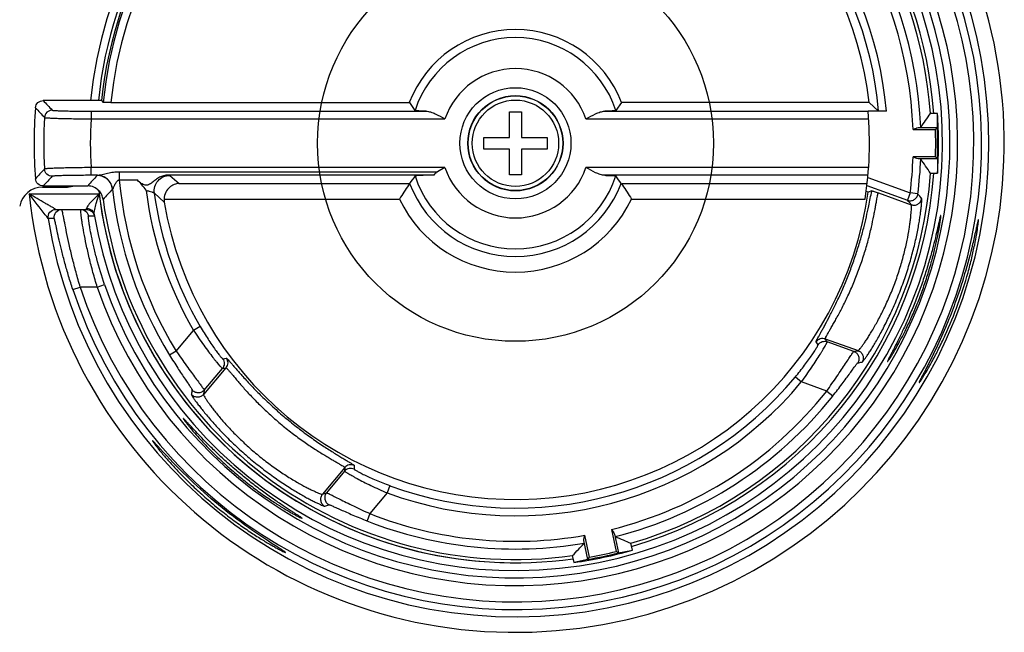
# Paper-space layout '10004644484_1_1' of a CAD drawing. Units: inches. Extents: x 0 to 34, y 0 to 22.
# Drawn here: x 5.1 to 6.8, y 17.2 to 18.3 of the extents above; entities that cross this region are included whole.
import ezdxf

# ---------------------------------------------------------------- set-up
doc = ezdxf.new("R2010")
doc.units = ezdxf.units.IN
doc.header["$LTSCALE"] = 1.87
doc.header["$MEASUREMENT"] = 0
doc.layers.get('0').update_dxf_attribs({"linetype": 'CONTINUOUS'})
doc.layers.add('2818207109_AXES', color=7, linetype='CONTINUOUS')
doc.layers.add('GEOM_DATUMS', color=7, linetype='CONTINUOUS')

psp = doc.layouts.new('10004644484_1_1')

# ---------------------------------------------------------------- linework, layer by layer
at = {"color": 7, "linetype": 'CONTINUOUS'}
for p, q in [((5.2244, 18.1332), (5.1258, 18.1332)), ((5.2244, 18.1332), (5.2273, 18.1301)), ((5.2404, 18.1298), (5.7448, 18.1298)), ((5.7448, 18.1298), (5.7543, 18.1162)), ((6.1035, 18.1298), (6.094, 18.1162)), ((6.5221, 18.1298), (6.1035, 18.1298)), ((6.5221, 18.1298), (6.538, 18.1154)), ((5.2067, 18.1152), (5.2067, 18.1021)), ((5.2067, 18.1152), (5.7732, 18.1152)), ((5.9141, 18.071), (5.9141, 18.1144)), ((5.9141, 18.1144), (5.9341, 18.1144)), ((5.9341, 18.1144), (5.9341, 18.071)), ((6.0751, 18.1152), (6.5201, 18.1152)), ((6.5512, 18.1151), (6.5201, 18.1151)), ((6.6376, 18.1115), (6.6257, 18.1115)), ((6.6374, 18.0874), (6.6376, 18.1115)), ((5.2067, 18.1021), (5.8049, 18.1021)), ((6.0433, 18.1021), (6.5212, 18.1021)), ((6.5962, 18.0841), (6.6342, 18.0841)), ((6.6047, 18.0874), (6.6374, 18.0874)), ((6.6374, 18.0874), (6.6342, 18.0841)), ((5.8708, 18.051), (5.8708, 18.071)), ((5.8708, 18.071), (5.9141, 18.071)), ((5.9341, 18.071), (5.9775, 18.071)), ((5.9775, 18.071), (5.9775, 18.051)), ((5.9141, 18.051), (5.8708, 18.051)), ((5.9141, 18.0077), (5.9141, 18.051)), ((5.9341, 18.051), (5.9341, 18.0077)), ((5.9775, 18.051), (5.9341, 18.051)), ((6.6342, 18.038), (6.5962, 18.038)), ((6.6374, 18.0347), (6.6047, 18.0347)), ((6.6374, 18.0347), (6.6342, 18.038)), ((6.6374, 18.0347), (6.6376, 18.0106)), ((5.2067, 18.0069), (5.2067, 18.02)), ((5.8049, 18.02), (5.2067, 18.02)), ((5.2546, 17.999), (5.2546, 18.013)), ((5.2546, 18.013), (5.7922, 18.013)), ((5.8049, 18.02), (5.7922, 18.013)), ((6.5212, 18.02), (6.0433, 18.02)), ((6.6257, 18.0106), (6.6376, 18.0106)), ((5.2175, 18.0069), (5.2067, 18.0069)), ((5.2169, 18.0067), (5.2175, 18.0069)), ((5.2546, 17.999), (5.2843, 17.999)), ((5.7864, 18.0071), (5.3366, 18.0071)), ((5.3397, 18.0067), (5.3366, 18.0071)), ((5.3397, 18.0067), (5.3556, 17.993)), ((5.3556, 17.993), (5.7452, 17.993)), ((5.9341, 18.0077), (5.9141, 18.0077)), ((6.5201, 18.0069), (6.0751, 18.0069)), ((6.1031, 17.993), (6.5187, 17.993)), ((6.5198, 18.003), (6.5913, 17.977)), ((5.1248, 17.9868), (5.1637, 17.9868)), ((5.1258, 17.9889), (5.2012, 17.9889)), ((5.243, 17.9834), (5.2432, 17.9835)), ((5.3137, 17.9769), (5.3305, 17.9617)), ((6.5203, 17.9786), (6.517, 17.9798)), ((6.5183, 17.9896), (6.5868, 17.9646)), ((6.5264, 17.9805), (6.5203, 17.9786)), ((6.5377, 17.9774), (6.5932, 17.9572)), ((6.5913, 17.977), (6.5868, 17.9646)), ((6.6043, 17.9753), (6.5913, 17.977)), ((5.3302, 17.9667), (5.728, 17.9667)), ((6.1203, 17.9667), (6.5151, 17.9667)), ((5.3506, 17.7099), (5.3799, 17.7449)), ((5.3913, 17.7515), (5.3799, 17.7449)), ((6.4358, 17.7206), (6.4325, 17.7257)), ((6.4479, 17.7308), (6.5034, 17.7106)), ((6.4512, 17.7256), (6.4479, 17.7308)), ((6.496, 17.7093), (6.4512, 17.7256)), ((5.3506, 17.7099), (5.3394, 17.7031)), ((5.4292, 17.6967), (5.4351, 17.6981)), ((5.4346, 17.6818), (5.3967, 17.6366)), ((5.398, 17.644), (5.4287, 17.6805)), ((5.4287, 17.6805), (5.4346, 17.6818)), ((6.3973, 17.6662), (6.4074, 17.6578)), ((6.4502, 17.6422), (6.4074, 17.6578)), ((6.4502, 17.6422), (6.4605, 17.634)), ((5.6357, 17.5131), (5.5977, 17.4679)), ((5.6357, 17.5131), (5.6354, 17.507)), ((5.6516, 17.5164), (5.6513, 17.5104)), ((5.6354, 17.507), (5.6048, 17.4705)), ((5.7118, 17.4825), (5.7073, 17.4702)), ((5.7073, 17.4702), (5.678, 17.4353)), ((5.678, 17.4353), (5.6732, 17.4231)), ((6.0492, 17.3618), (6.0414, 17.3989)), ((6.0864, 17.4085), (6.0943, 17.3713)), ((6.0914, 17.4008), (6.0982, 17.3689)), ((6.0467, 17.3579), (6.0399, 17.3899)), ((6.1219, 17.3737), (6.1194, 17.3853)), ((6.0231, 17.3527), (6.0206, 17.3643)), ((6.0467, 17.3579), (6.0492, 17.3618)), ((6.0982, 17.3689), (6.0943, 17.3713)), ((6.0982, 17.3689), (6.1219, 17.3737)), ((6.0467, 17.3579), (6.0231, 17.3527))]:
    psp.add_line(p, q, dxfattribs=at)
for radius in [0.3346, 0.0939, 0.0805, 0.08]:
    psp.add_circle((5.9241, 18.061), radius, dxfattribs=at)
for centre, radius, start, end in [((5.9241, 18.061), 1.0838, 85, 185), ((5.9241, 18.061), 0.7219, 87.3335, 174.2593), ((5.9241, 18.061), 0.7087, 77, 174.1542), ((5.9241, 18.061), 0.7034, 71.1152, 174.1104), ((5.9241, 18.061), 0.7003, 86.3153, 174.3393), ((5.9241, 18.061), 0.6872, 86.3153, 174.2589), ((5.9241, 18.061), 0.6856, 2.2314, 64.7686), ((5.9241, 18.061), 0.7034, 4.1152, 62.8848), ((5.9241, 18.061), 0.6294, 4.9227, 72.7403), ((5.9241, 18.061), 0.6725, 1.9624, 65.0376), ((5.9241, 18.061), 0.6019, 6.5584, 82.2367), ((5.9241, 18.061), 0.6163, 5.059, 72.7403), ((5.9241, 18.061), 0.1921, 20.9677, 159.0323), ((5.9241, 18.061), 0.1785, 18.0049, 161.9951), ((5.9241, 18.061), 0.1261, 19.01, 160.99), ((6.8233, 19.7097), 2.3166, 222.8831, 223.4365), ((5.9241, 18.061), 0.8136, 175.7691, 184.2309), ((6.8683, 19.7252), 2.3781, 222.4185, 222.9618), ((5.9241, 18.061), 0.5984, 350.9325, 5.178), ((5.9241, 18.061), 0.7152, 355.9529, 4.0471), ((5.9241, 18.061), 0.7973, 176.8758, 183.1242), ((5.9241, 18.061), 0.7186, 176.724, 183.276), ((5.9241, 18.061), 0.7104, 358.1424, 1.8576), ((5.9241, 18.061), 0.7137, 357.8832, 2.1168), ((5.9241, 18.061), 0.6725, 352.8165, 358.0376), ((5.9241, 18.061), 0.6856, 352.8165, 357.7686), ((6.8683, 16.3969), 2.3781, 137.0382, 137.5815), ((5.9241, 18.061), 0.1261, 199.01, 340.99), ((5.9241, 18.061), 0.7034, 286.1152, 355.8848), ((6.8233, 16.4124), 2.3166, 136.5635, 137.1169), ((6.8419, 16.5565), 2.178, 138.252, 138.8778), ((5.9241, 18.061), 0.6725, 185.2915, 211.475), ((6.2724, 17.6297), 0.6402, 144.0148, 145.4273), ((5.9241, 18.061), 0.1914, 200.83, 339.17), ((5.9241, 18.061), 0.1785, 198.0049, 341.9951), ((5.5759, 17.6297), 0.6402, 34.5727, 35.9852), ((5.1248, 17.9474), 0.0394, 90, 169.3475), ((5.1637, 18.0261), 0.0394, 270, 287.9805), ((5.9241, 18.061), 0.7087, 186.4971, 277.9154), ((6.7441, 16.5926), 2.0464, 137.1856, 137.8412), ((5.9241, 18.061), 0.6856, 186.5001, 211.475), ((5.9241, 18.061), 0.6294, 187.2641, 210.1557), ((5.9241, 18.061), 0.6163, 187.8496, 210.1557), ((5.9241, 18.061), 0.6019, 189.4974, 352.1285), ((4.2294, 15.9874), 3.0971, 39.7471, 39.9297), ((5.9241, 18.061), 0.7034, 187.7518, 277.8848), ((5.3565, 17.9661), 0.0263, 178.559, 189.4854), ((5.9241, 18.061), 0.2177, 205.6754, 334.3246), ((4.3315, 16.0398), 2.9651, 40.2895, 40.4786), ((6.0021, 20.6405), 2.9725, 279.5652, 279.7098), ((5.9573, 20.7466), 3.1049, 280.1152, 280.2549), ((5.9241, 18.061), 0.6163, 249.8443, 320.1557), ((8.4364, 17.1114), 3.1049, 170.1152, 170.2549), ((8.3214, 17.1056), 2.9725, 169.5652, 169.7098), ((5.9241, 18.061), 0.6294, 249.8443, 320.1557), ((5.9241, 18.061), 0.6725, 283.9624, 321.475), ((5.9241, 18.061), 0.6856, 284.2314, 321.475), ((4.5669, 20.2559), 2.9725, 290.2902, 290.4348), ((4.5527, 20.3702), 3.1049, 289.7451, 289.8848), ((5.9241, 18.061), 0.6725, 248.525, 280.0376), ((5.9241, 18.061), 0.6856, 248.525, 279.7686), ((5.9241, 18.061), 0.7152, 277.9529, 286.0471), ((5.9241, 18.061), 0.7137, 279.8832, 284.1168), ((5.9241, 18.061), 0.7104, 280.1424, 283.8576)]:
    psp.add_arc(centre, radius, start, end, dxfattribs=at)
for centre, major_axis, start_param, end_param in [((5.9241, 19.2013), (0, 1.5206), -2.392508, -2.369813), ((5.9241, 16.9208), (0, 1.5206), -0.77178, -0.749085), ((7.0395, 18.2981), (1.4874, 0.3161), -2.392508, -2.369813), ((4.8088, 17.824), (1.4874, 0.3161), -0.77178, -0.749085)]:
    psp.add_ellipse(centre, major_axis=major_axis, ratio=0.661589, start_param=start_param, end_param=end_param, dxfattribs=at)
for points, knots in [([(5.1127, 18.1211), (5.113, 18.1243), (5.116, 18.1307), (5.1226, 18.1332), (5.1258, 18.1332)], [0, 0, 0, 0, 0.5, 1, 1, 1, 1]), ([(5.2404, 18.1298), (5.2388, 18.1298), (5.2363, 18.1298), (5.2333, 18.1298), (5.2313, 18.1299), (5.2297, 18.1299), (5.2285, 18.13), (5.2277, 18.1301), (5.2273, 18.13), (5.2273, 18.1301)], [0, 0, 0, 0, 0.376344, 0.547097, 0.697606, 0.822289, 0.916331, 0.97623, 1, 1, 1, 1]), ([(5.1411, 18.1169), (5.1379, 18.1169), (5.1311, 18.1143), (5.1282, 18.1077), (5.128, 18.1045)], [0, 0, 0, 0, 0.5, 1, 1, 1, 1]), ([(5.1411, 18.1169), (5.1412, 18.1168), (5.1418, 18.1167), (5.1428, 18.1165), (5.1445, 18.1164), (5.1467, 18.1162), (5.1495, 18.1161), (5.1543, 18.1159), (5.1615, 18.1157), (5.1712, 18.1155), (5.1823, 18.1153), (5.1943, 18.1153), (5.2025, 18.1152), (5.2067, 18.1152)], [0, 0, 0, 0, 0.007495, 0.023978, 0.049507, 0.083872, 0.126766, 0.177797, 0.302289, 0.452723, 0.623462, 0.808202, 1, 1, 1, 1]), ([(5.7732, 18.1152), (5.7706, 18.1153), (5.7669, 18.1154), (5.7624, 18.1155), (5.7597, 18.1157), (5.7576, 18.1158), (5.7559, 18.1159), (5.755, 18.1161), (5.7544, 18.1161), (5.7543, 18.1162)], [0, 0, 0, 0, 0.409741, 0.57959, 0.722947, 0.837907, 0.922997, 0.977058, 1, 1, 1, 1]), ([(5.7732, 18.1152), (5.7757, 18.1152), (5.7811, 18.114), (5.7918, 18.1096), (5.7996, 18.1051), (5.8049, 18.1021)], [0, 0, 0, 0, 0.22155, 0.466782, 1, 1, 1, 1]), ([(6.0433, 18.1021), (6.0487, 18.1051), (6.0565, 18.1096), (6.0672, 18.114), (6.0726, 18.1152), (6.0751, 18.1152)], [0, 0, 0, 0, 0.533194, 0.778469, 1, 1, 1, 1]), ([(6.094, 18.1162), (6.0939, 18.1161), (6.0933, 18.1161), (6.0924, 18.1159), (6.0907, 18.1158), (6.0886, 18.1157), (6.0859, 18.1155), (6.0813, 18.1154), (6.0777, 18.1153), (6.0751, 18.1152)], [0, 0, 0, 0, 0.022942, 0.077003, 0.162093, 0.277053, 0.42041, 0.590259, 1, 1, 1, 1]), ([(5.128, 18.1045), (5.1281, 18.1044), (5.1288, 18.1043), (5.1301, 18.1041), (5.1321, 18.104), (5.1348, 18.1038), (5.1381, 18.1036), (5.1439, 18.1034), (5.1524, 18.1031), (5.1641, 18.1028), (5.1774, 18.1025), (5.1918, 18.1023), (5.2017, 18.1022), (5.2067, 18.1021)], [0, 0, 0, 0, 0.007407, 0.023876, 0.049403, 0.083769, 0.126666, 0.177701, 0.3022, 0.452641, 0.623394, 0.808163, 1, 1, 1, 1]), ([(6.5962, 18.0841), (6.5977, 18.0848), (6.6004, 18.0862), (6.6033, 18.0874), (6.6047, 18.0874)], [0, 0, 0, 0, 0.533293, 1, 1, 1, 1]), ([(6.6047, 18.0347), (6.6033, 18.0347), (6.6004, 18.0359), (6.5977, 18.0373), (6.5962, 18.038)], [0, 0, 0, 0, 0.46671, 1, 1, 1, 1]), ([(5.2067, 18.02), (5.2017, 18.0199), (5.1918, 18.0198), (5.1774, 18.0196), (5.1641, 18.0193), (5.1524, 18.019), (5.1439, 18.0187), (5.1381, 18.0185), (5.1348, 18.0183), (5.1321, 18.0181), (5.1301, 18.018), (5.1288, 18.0178), (5.1281, 18.0177), (5.128, 18.0176)], [0, 0, 0, 0, 0.191837, 0.376606, 0.547359, 0.6978, 0.822299, 0.873334, 0.916231, 0.950597, 0.976124, 0.992593, 1, 1, 1, 1]), ([(5.2175, 18.0069), (5.2187, 18.0069), (5.2213, 18.0075), (5.2254, 18.0085), (5.23, 18.0096), (5.2363, 18.011), (5.2445, 18.0125), (5.2512, 18.013), (5.2546, 18.013)], [0, 0, 0, 0, 0.093187, 0.21118, 0.337544, 0.467528, 0.732507, 1, 1, 1, 1]), ([(5.7922, 18.013), (5.7909, 18.0124), (5.7885, 18.0108), (5.7869, 18.0084), (5.7864, 18.0071)], [0, 0, 0, 0, 0.502106, 1, 1, 1, 1]), ([(6.0751, 18.0069), (6.0726, 18.0069), (6.0672, 18.0081), (6.0565, 18.0125), (6.0487, 18.017), (6.0433, 18.02)], [0, 0, 0, 0, 0.22155, 0.466782, 1, 1, 1, 1]), ([(5.1258, 17.9889), (5.1226, 17.9889), (5.116, 17.9914), (5.113, 17.9978), (5.1127, 18.001)], [0, 0, 0, 0, 0.5, 1, 1, 1, 1]), ([(5.2067, 18.0069), (5.2025, 18.0069), (5.1943, 18.0068), (5.1823, 18.0068), (5.1712, 18.0066), (5.1615, 18.0064), (5.1543, 18.0062), (5.1495, 18.006), (5.1467, 18.0059), (5.1445, 18.0057), (5.1428, 18.0056), (5.1418, 18.0054), (5.1412, 18.0053), (5.1411, 18.0052)], [0, 0, 0, 0, 0.191798, 0.376538, 0.547277, 0.697711, 0.822203, 0.873234, 0.916128, 0.950493, 0.976022, 0.992505, 1, 1, 1, 1]), ([(5.243, 17.9834), (5.2426, 17.9866), (5.2407, 17.9928), (5.2348, 18.0005), (5.2265, 18.0055), (5.2201, 18.0067), (5.2169, 18.0067)], [0, 0, 0, 0, 0.250009, 0.5, 0.749991, 1, 1, 1, 1]), ([(5.2432, 17.9835), (5.2428, 17.9867), (5.241, 17.9929), (5.2351, 18.0006), (5.2269, 18.0056), (5.2206, 18.0068), (5.2175, 18.0069)], [0, 0, 0, 0, 0.251725, 0.5025, 0.751845, 1, 1, 1, 1]), ([(5.2432, 17.9835), (5.2433, 17.9836), (5.2436, 17.9839), (5.244, 17.9845), (5.2444, 17.9853), (5.2451, 17.9867), (5.246, 17.9886), (5.2475, 17.9919), (5.2492, 17.9952), (5.2513, 17.9979), (5.253, 17.999), (5.2541, 17.9991), (5.2546, 17.999)], [0, 0, 0, 0, 0.020922, 0.057784, 0.106304, 0.162315, 0.287178, 0.421814, 0.705227, 0.851173, 0.925249, 1, 1, 1, 1]), ([(5.3366, 18.0071), (5.3317, 18.0071), (5.3241, 18.0051), (5.3159, 17.9996), (5.3103, 17.9947), (5.3051, 17.9911), (5.3002, 17.99), (5.2952, 17.9907), (5.2899, 17.9942), (5.2862, 17.9975), (5.2843, 17.999)], [0, 0, 0, 0, 0.249095, 0.374588, 0.500134, 0.624589, 0.687381, 0.750222, 0.874522, 1, 1, 1, 1]), ([(5.3137, 17.9769), (5.3132, 17.9806), (5.3137, 17.9882), (5.3193, 17.9982), (5.3284, 18.0051), (5.3359, 18.0067), (5.3397, 18.0067)], [0, 0, 0, 0, 0.24999, 0.5, 0.75001, 1, 1, 1, 1]), ([(5.3556, 17.993), (5.3528, 17.9929), (5.3468, 17.9917), (5.3386, 17.9867), (5.3321, 17.9781), (5.3303, 17.9707), (5.3302, 17.9667)], [0, 0, 0, 0, 0.214839, 0.444999, 0.704917, 1, 1, 1, 1]), ([(5.7452, 17.993), (5.7446, 17.9921), (5.7387, 17.9835), (5.733, 17.9747), (5.728, 17.9667)], [0, 0, 0, 0, 0.09862, 1, 1, 1, 1]), ([(5.7864, 18.0071), (5.7842, 18.007), (5.7799, 18.007), (5.7739, 18.0069), (5.7684, 18.0068), (5.7638, 18.0066), (5.76, 18.0064), (5.7574, 18.0063), (5.7559, 18.0062), (5.7551, 18.0061), (5.7547, 18.006), (5.7544, 18.0059), (5.7543, 18.0059)], [0, 0, 0, 0, 0.206471, 0.397091, 0.56745, 0.713809, 0.832752, 0.921304, 0.953497, 0.977347, 0.992794, 1, 1, 1, 1]), ([(6.0751, 18.0069), (6.0777, 18.0068), (6.0813, 18.0067), (6.0859, 18.0066), (6.0886, 18.0064), (6.0907, 18.0063), (6.0924, 18.0062), (6.0933, 18.006), (6.0939, 18.006), (6.094, 18.0059)], [0, 0, 0, 0, 0.409741, 0.57959, 0.722947, 0.837907, 0.922997, 0.977058, 1, 1, 1, 1]), ([(6.1031, 17.993), (6.1037, 17.9921), (6.1096, 17.9835), (6.1153, 17.9747), (6.1203, 17.9667)], [0, 0, 0, 0, 0.09862, 1, 1, 1, 1]), ([(5.22, 17.9809), (5.2176, 17.9834), (5.2117, 17.9875), (5.2047, 17.9889), (5.2012, 17.9889)], [0, 0, 0, 0, 0.499999, 1, 1, 1, 1]), ([(5.2272, 17.9662), (5.2268, 17.9689), (5.2252, 17.9743), (5.222, 17.9789), (5.22, 17.9809)], [0, 0, 0, 0, 0.500001, 1, 1, 1, 1]), ([(5.2998, 17.9815), (5.3015, 17.9811), (5.3047, 17.9802), (5.3084, 17.9791), (5.3109, 17.9782), (5.3123, 17.9777), (5.3131, 17.9773), (5.3136, 17.977), (5.3137, 17.9769)], [0, 0, 0, 0, 0.356743, 0.670127, 0.797359, 0.897803, 0.966477, 1, 1, 1, 1]), ([(6.4325, 17.7257), (6.4324, 17.7257), (6.4325, 17.726), (6.4327, 17.7268), (6.4334, 17.7283), (6.4346, 17.7307), (6.4364, 17.734), (6.4386, 17.7381), (6.4413, 17.743), (6.4445, 17.7486), (6.4494, 17.7576), (6.4563, 17.7706), (6.465, 17.788), (6.4742, 17.8076), (6.4833, 17.8288), (6.492, 17.8511), (6.4999, 17.8738), (6.5069, 17.8962), (6.5143, 17.9231), (6.5207, 17.9511), (6.5247, 17.972), (6.5264, 17.9805)], [0, 0, 0, 0, 0.000935, 0.002709, 0.008989, 0.018957, 0.032554, 0.049684, 0.070217, 0.094005, 0.120876, 0.183092, 0.255151, 0.335074, 0.420592, 0.50917, 0.598094, 0.684629, 0.766182, 0.905257, 1, 1, 1, 1]), ([(6.4479, 17.7308), (6.4479, 17.7309), (6.4479, 17.7312), (6.4481, 17.7317), (6.4484, 17.7325), (6.4492, 17.7342), (6.4507, 17.7368), (6.4529, 17.7407), (6.4557, 17.7456), (6.4591, 17.7515), (6.4629, 17.7582), (6.4688, 17.7688), (6.4768, 17.7839), (6.4866, 17.804), (6.4963, 17.8261), (6.5054, 17.8495), (6.5135, 17.8732), (6.5203, 17.8964), (6.5257, 17.9181), (6.5292, 17.9348), (6.5315, 17.9467), (6.5329, 17.9543), (6.5341, 17.961), (6.5351, 17.9665), (6.5359, 17.971), (6.5365, 17.9739), (6.5369, 17.9757), (6.5372, 17.9766), (6.5374, 17.9771), (6.5376, 17.9774), (6.5377, 17.9774)], [0, 0, 0, 0, 0.001106, 0.003296, 0.006652, 0.011188, 0.023771, 0.040913, 0.062423, 0.088054, 0.117532, 0.150556, 0.225937, 0.311414, 0.403897, 0.499988, 0.59608, 0.688566, 0.774048, 0.849433, 0.882458, 0.911937, 0.937569, 0.95908, 0.976223, 0.988808, 0.993346, 0.996703, 0.998894, 1, 1, 1, 1]), ([(6.5264, 17.9805), (6.5265, 17.9805), (6.527, 17.9804), (6.5277, 17.9803), (6.5289, 17.98), (6.5309, 17.9794), (6.5338, 17.9786), (6.5363, 17.9778), (6.5377, 17.9774)], [0, 0, 0, 0, 0.035414, 0.106327, 0.206827, 0.332031, 0.639757, 1, 1, 1, 1]), ([(6.5868, 17.9646), (6.5887, 17.964), (6.5927, 17.9635), (6.5984, 17.9654), (6.6027, 17.9696), (6.6041, 17.9734), (6.6043, 17.9753)], [0, 0, 0, 0, 0.249988, 0.499962, 0.749954, 1, 1, 1, 1]), ([(6.51, 17.6912), (6.5102, 17.6913), (6.5105, 17.6915), (6.511, 17.692), (6.5117, 17.6928), (6.5131, 17.6945), (6.5152, 17.6974), (6.5182, 17.7016), (6.5218, 17.7071), (6.526, 17.7135), (6.5306, 17.7211), (6.5375, 17.7329), (6.5468, 17.7497), (6.5578, 17.7721), (6.5687, 17.7967), (6.5789, 17.8227), (6.5878, 17.8492), (6.5953, 17.8751), (6.6012, 17.8993), (6.605, 17.9182), (6.6072, 17.9317), (6.6085, 17.9404), (6.6095, 17.948), (6.6102, 17.9545), (6.6107, 17.9597), (6.6109, 17.9633), (6.6109, 17.9654), (6.6109, 17.9665), (6.6108, 17.9672), (6.6108, 17.9676), (6.6107, 17.9677)], [0, 0, 0, 0, 0.001339, 0.003819, 0.007475, 0.012311, 0.025471, 0.043126, 0.065062, 0.091015, 0.120701, 0.153809, 0.228986, 0.313784, 0.405201, 0.500002, 0.594804, 0.686221, 0.771019, 0.846196, 0.879304, 0.908989, 0.93494, 0.956875, 0.97453, 0.987689, 0.992525, 0.996182, 0.998661, 1, 1, 1, 1]), ([(6.5932, 17.9572), (6.595, 17.9565), (6.599, 17.956), (6.6047, 17.9579), (6.609, 17.9621), (6.6104, 17.9658), (6.6107, 17.9677)], [0, 0, 0, 0, 0.249991, 0.499966, 0.749961, 1, 1, 1, 1]), ([(6.5034, 17.7106), (6.5035, 17.7106), (6.5038, 17.7108), (6.5047, 17.7115), (6.5061, 17.7131), (6.5082, 17.7158), (6.511, 17.7196), (6.5143, 17.7243), (6.5181, 17.73), (6.5224, 17.7365), (6.5287, 17.7469), (6.5372, 17.7618), (6.5474, 17.7818), (6.5574, 17.8038), (6.5666, 17.8272), (6.5746, 17.8511), (6.5811, 17.8744), (6.5861, 17.8962), (6.5892, 17.913), (6.591, 17.9251), (6.592, 17.9329), (6.5927, 17.9397), (6.5932, 17.9454), (6.5935, 17.9501), (6.5935, 17.9535), (6.5935, 17.9557), (6.5934, 17.9567), (6.5933, 17.9571), (6.5932, 17.9572)], [0, 0, 0, 0, 0.001382, 0.003872, 0.012316, 0.025354, 0.042833, 0.064557, 0.090285, 0.119758, 0.152686, 0.227681, 0.312624, 0.404516, 0.500002, 0.595489, 0.68738, 0.772324, 0.847319, 0.880247, 0.909718, 0.935445, 0.957168, 0.974646, 0.987684, 0.996128, 0.998618, 1, 1, 1, 1]), ([(5.3799, 17.7449), (5.3828, 17.7406), (5.3884, 17.7322), (5.3969, 17.7201), (5.405, 17.7091), (5.4114, 17.7008), (5.416, 17.6949), (5.419, 17.6912), (5.4217, 17.6881), (5.4239, 17.6854), (5.4258, 17.6833), (5.4272, 17.6819), (5.428, 17.681), (5.4285, 17.6806), (5.4286, 17.6805), (5.4287, 17.6805)], [0, 0, 0, 0, 0.190813, 0.375222, 0.546448, 0.697965, 0.764378, 0.82361, 0.875056, 0.918164, 0.952485, 0.977674, 0.993484, 0.997869, 1, 1, 1, 1]), ([(5.3913, 17.7515), (5.3934, 17.7478), (5.3977, 17.7406), (5.4043, 17.7303), (5.4106, 17.7209), (5.4163, 17.7127), (5.4207, 17.7068), (5.4236, 17.703), (5.4254, 17.7008), (5.4269, 17.6991), (5.428, 17.6978), (5.4287, 17.6971), (5.4291, 17.6967), (5.4292, 17.6967)], [0, 0, 0, 0, 0.19182, 0.377106, 0.548875, 0.700434, 0.825605, 0.876672, 0.919362, 0.953265, 0.978081, 0.993612, 1, 1, 1, 1]), ([(6.4074, 17.6578), (6.4105, 17.6619), (6.4164, 17.6701), (6.4248, 17.6822), (6.4324, 17.6936), (6.438, 17.7024), (6.442, 17.7088), (6.4444, 17.7129), (6.4465, 17.7165), (6.4482, 17.7195), (6.4495, 17.7219), (6.4505, 17.7237), (6.451, 17.7248), (6.4512, 17.7254), (6.4512, 17.7256), (6.4512, 17.7256)], [0, 0, 0, 0, 0.190812, 0.375221, 0.546448, 0.697965, 0.764378, 0.823611, 0.875056, 0.918164, 0.952485, 0.977674, 0.993484, 0.997869, 1, 1, 1, 1]), ([(6.4325, 17.7257), (6.4341, 17.7281), (6.439, 17.7319), (6.4452, 17.7318), (6.4479, 17.7308)], [0, 0, 0, 0, 0.50003, 1, 1, 1, 1]), ([(6.4358, 17.7206), (6.4374, 17.723), (6.4423, 17.7268), (6.4485, 17.7266), (6.4512, 17.7256)], [0, 0, 0, 0, 0.50003, 1, 1, 1, 1]), ([(5.3506, 17.7099), (5.3535, 17.7057), (5.3593, 17.6974), (5.3679, 17.6854), (5.3759, 17.6743), (5.3831, 17.6646), (5.3885, 17.6575), (5.392, 17.6527), (5.3941, 17.6498), (5.3958, 17.6476), (5.397, 17.6458), (5.3976, 17.6447), (5.3981, 17.6442), (5.398, 17.644)], [0, 0, 0, 0, 0.190055, 0.373665, 0.544153, 0.695172, 0.820748, 0.872361, 0.91578, 0.950549, 0.976314, 0.992806, 1, 1, 1, 1]), ([(6.3973, 17.6662), (6.4, 17.6695), (6.4053, 17.676), (6.4128, 17.6857), (6.4195, 17.6948), (6.4252, 17.703), (6.4292, 17.7091), (6.4318, 17.7132), (6.4333, 17.7156), (6.4344, 17.7176), (6.4352, 17.719), (6.4356, 17.7199), (6.4359, 17.7205), (6.4358, 17.7206)], [0, 0, 0, 0, 0.191819, 0.377105, 0.548875, 0.700435, 0.825605, 0.876673, 0.919362, 0.953265, 0.978081, 0.993612, 1, 1, 1, 1]), ([(6.4502, 17.6422), (6.4532, 17.6464), (6.4591, 17.6547), (6.4674, 17.6668), (6.4751, 17.6782), (6.4817, 17.6883), (6.4866, 17.6957), (6.4899, 17.7007), (6.4918, 17.7036), (6.4934, 17.7059), (6.4946, 17.7077), (6.4954, 17.7087), (6.4958, 17.7093), (6.496, 17.7093)], [0, 0, 0, 0, 0.190055, 0.373665, 0.544153, 0.695172, 0.820748, 0.872361, 0.91578, 0.950549, 0.976314, 0.992806, 1, 1, 1, 1]), ([(6.496, 17.7093), (6.4979, 17.7087), (6.5012, 17.7065), (6.5044, 17.7013), (6.505, 17.6953), (6.5036, 17.6915), (6.5026, 17.6899)], [0, 0, 0, 0, 0.249991, 0.499966, 0.749961, 1, 1, 1, 1]), ([(6.5034, 17.7106), (6.5052, 17.7099), (6.5086, 17.7077), (6.5118, 17.7026), (6.5124, 17.6967), (6.5111, 17.6929), (6.51, 17.6912)], [0, 0, 0, 0, 0.249991, 0.499966, 0.749961, 1, 1, 1, 1]), ([(5.3394, 17.7031), (5.3417, 17.6994), (5.3463, 17.6921), (5.353, 17.6815), (5.3595, 17.6717), (5.3653, 17.6631), (5.3697, 17.6567), (5.3726, 17.6524), (5.3743, 17.6498), (5.3757, 17.6478), (5.3767, 17.6462), (5.3772, 17.6452), (5.3776, 17.6446), (5.3775, 17.6444)], [0, 0, 0, 0, 0.187187, 0.368605, 0.538046, 0.689312, 0.816197, 0.868701, 0.913064, 0.948739, 0.975289, 0.992385, 1, 1, 1, 1]), ([(5.4292, 17.6967), (5.4309, 17.6944), (5.4328, 17.6885), (5.4305, 17.6827), (5.4287, 17.6805)], [0, 0, 0, 0, 0.50003, 1, 1, 1, 1]), ([(5.4351, 17.6981), (5.4368, 17.6958), (5.4388, 17.6898), (5.4365, 17.684), (5.4346, 17.6818)], [0, 0, 0, 0, 0.50003, 1, 1, 1, 1]), ([(5.4351, 17.6981), (5.4352, 17.6981), (5.4355, 17.6979), (5.436, 17.6976), (5.4367, 17.6969), (5.438, 17.6956), (5.4402, 17.6932), (5.4433, 17.6896), (5.4473, 17.6851), (5.452, 17.6797), (5.4574, 17.6735), (5.4661, 17.6638), (5.4785, 17.6503), (5.4954, 17.6331), (5.5144, 17.6152), (5.535, 17.5972), (5.5562, 17.5801), (5.5772, 17.5645), (5.597, 17.5509), (5.6125, 17.5409), (5.6235, 17.5341), (5.6306, 17.5298), (5.6367, 17.5261), (5.6419, 17.523), (5.6459, 17.5206), (5.6486, 17.5189), (5.6502, 17.5178), (5.651, 17.5172), (5.6514, 17.5168), (5.6516, 17.5165), (5.6516, 17.5164)], [0, 0, 0, 0, 0.001083, 0.003235, 0.006527, 0.010972, 0.023306, 0.040128, 0.061281, 0.086557, 0.115725, 0.148512, 0.223745, 0.309571, 0.40285, 0.499999, 0.597147, 0.690426, 0.776253, 0.851485, 0.884273, 0.913441, 0.938719, 0.959872, 0.976694, 0.989028, 0.993473, 0.996765, 0.998917, 1, 1, 1, 1]), ([(5.4346, 17.6818), (5.4347, 17.6818), (5.435, 17.6817), (5.4355, 17.6813), (5.4361, 17.6807), (5.4374, 17.6794), (5.4394, 17.6772), (5.4423, 17.6737), (5.4459, 17.6694), (5.4503, 17.6642), (5.4553, 17.6583), (5.4633, 17.6491), (5.4747, 17.6365), (5.4902, 17.6204), (5.5077, 17.6037), (5.5265, 17.5872), (5.5461, 17.5715), (5.5656, 17.5572), (5.5841, 17.5447), (5.5985, 17.5357), (5.6089, 17.5294), (5.6156, 17.5255), (5.6215, 17.5221), (5.6264, 17.5193), (5.6303, 17.517), (5.6329, 17.5154), (5.6343, 17.5144), (5.6351, 17.5139), (5.6355, 17.5135), (5.6357, 17.5132), (5.6357, 17.5131)], [0, 0, 0, 0, 0.001106, 0.003296, 0.006652, 0.011187, 0.023771, 0.040913, 0.062423, 0.088053, 0.117532, 0.150555, 0.225939, 0.311419, 0.403906, 0.499999, 0.596091, 0.688578, 0.774059, 0.849442, 0.882466, 0.911946, 0.937576, 0.959087, 0.976229, 0.988813, 0.993348, 0.996704, 0.998894, 1, 1, 1, 1]), ([(6.4605, 17.634), (6.4632, 17.6374), (6.4685, 17.6442), (6.4761, 17.6542), (6.4831, 17.6636), (6.4892, 17.672), (6.4937, 17.6783), (6.4968, 17.6825), (6.4986, 17.685), (6.5001, 17.687), (6.5012, 17.6885), (6.502, 17.6894), (6.5024, 17.6899), (6.5026, 17.6899)], [0, 0, 0, 0, 0.187187, 0.368605, 0.538046, 0.689312, 0.816197, 0.868701, 0.913064, 0.948739, 0.975289, 0.992385, 1, 1, 1, 1]), ([(5.398, 17.644), (5.3968, 17.6425), (5.3936, 17.64), (5.3877, 17.6388), (5.3818, 17.6403), (5.3787, 17.6429), (5.3775, 17.6444)], [0, 0, 0, 0, 0.249991, 0.499966, 0.749961, 1, 1, 1, 1]), ([(5.3763, 17.637), (5.3762, 17.6368), (5.3764, 17.6365), (5.3767, 17.6358), (5.3772, 17.6348), (5.3783, 17.633), (5.3802, 17.63), (5.3832, 17.6257), (5.3871, 17.6205), (5.3918, 17.6143), (5.3973, 17.6074), (5.406, 17.5969), (5.4187, 17.5824), (5.4359, 17.5644), (5.4553, 17.5457), (5.4763, 17.5273), (5.4981, 17.5098), (5.5198, 17.494), (5.5406, 17.4801), (5.557, 17.4702), (5.5689, 17.4634), (5.5767, 17.4592), (5.5835, 17.4557), (5.5894, 17.4528), (5.5941, 17.4506), (5.5974, 17.4492), (5.5994, 17.4484), (5.6004, 17.448), (5.6011, 17.4479), (5.6015, 17.4478), (5.6017, 17.4478)], [0, 0, 0, 0, 0.001341, 0.003824, 0.007485, 0.012326, 0.025503, 0.043182, 0.065146, 0.09113, 0.120847, 0.153983, 0.229194, 0.313993, 0.405377, 0.500118, 0.594855, 0.686209, 0.770956, 0.84611, 0.879218, 0.908909, 0.934874, 0.956825, 0.974499, 0.987674, 0.992515, 0.996176, 0.998659, 1, 1, 1, 1]), ([(5.3967, 17.6366), (5.3954, 17.6351), (5.3922, 17.6327), (5.3864, 17.6315), (5.3805, 17.6329), (5.3774, 17.6355), (5.3763, 17.637)], [0, 0, 0, 0, 0.249991, 0.499966, 0.749961, 1, 1, 1, 1]), ([(5.3967, 17.6366), (5.3967, 17.6365), (5.3967, 17.6361), (5.3971, 17.6351), (5.3982, 17.6332), (5.4, 17.6303), (5.4026, 17.6264), (5.4059, 17.6216), (5.4099, 17.6161), (5.4146, 17.6099), (5.4222, 17.6003), (5.4333, 17.5872), (5.4486, 17.5709), (5.4659, 17.554), (5.4847, 17.5373), (5.5044, 17.5217), (5.524, 17.5076), (5.5428, 17.4954), (5.5576, 17.4867), (5.5683, 17.4809), (5.5753, 17.4773), (5.5814, 17.4743), (5.5867, 17.4719), (5.5909, 17.4701), (5.5941, 17.4688), (5.5962, 17.4681), (5.5972, 17.4679), (5.5976, 17.4678), (5.5977, 17.4679)], [0, 0, 0, 0, 0.001383, 0.003877, 0.012331, 0.025387, 0.042888, 0.064641, 0.090401, 0.119905, 0.152862, 0.227894, 0.31284, 0.404698, 0.500119, 0.595536, 0.687361, 0.772253, 0.847228, 0.880158, 0.909636, 0.935377, 0.957118, 0.974615, 0.987669, 0.996122, 0.998616, 1, 1, 1, 1]), ([(5.6513, 17.5104), (5.6487, 17.5116), (5.6426, 17.5125), (5.6373, 17.5092), (5.6354, 17.507)], [0, 0, 0, 0, 0.50003, 1, 1, 1, 1]), ([(5.6516, 17.5164), (5.649, 17.5177), (5.6429, 17.5186), (5.6375, 17.5153), (5.6357, 17.5131)], [0, 0, 0, 0, 0.50003, 1, 1, 1, 1]), ([(5.6513, 17.5104), (5.6513, 17.5102), (5.6518, 17.5099), (5.6525, 17.5093), (5.654, 17.5085), (5.6559, 17.5073), (5.6584, 17.506), (5.6627, 17.5037), (5.6693, 17.5004), (5.6783, 17.4962), (5.6887, 17.4916), (5.7, 17.487), (5.7078, 17.484), (5.7118, 17.4825)], [0, 0, 0, 0, 0.006388, 0.021919, 0.046735, 0.080638, 0.123328, 0.174395, 0.299566, 0.451125, 0.622894, 0.80818, 1, 1, 1, 1]), ([(5.6354, 17.507), (5.6354, 17.507), (5.6356, 17.5069), (5.636, 17.5065), (5.637, 17.5058), (5.6387, 17.5047), (5.6411, 17.5032), (5.6441, 17.5015), (5.6477, 17.4994), (5.6518, 17.4971), (5.6584, 17.4935), (5.6677, 17.4887), (5.68, 17.4826), (5.6933, 17.4763), (5.7026, 17.4722), (5.7073, 17.4702)], [0, 0, 0, 0, 0.002131, 0.006516, 0.022326, 0.047515, 0.081836, 0.124944, 0.17639, 0.235622, 0.302035, 0.453552, 0.624778, 0.809187, 1, 1, 1, 1]), ([(5.5977, 17.4679), (5.5965, 17.4664), (5.5946, 17.4628), (5.5945, 17.4568), (5.5969, 17.4514), (5.5999, 17.4487), (5.6017, 17.4478)], [0, 0, 0, 0, 0.249991, 0.499966, 0.749961, 1, 1, 1, 1]), ([(5.6048, 17.4705), (5.6035, 17.469), (5.6017, 17.4654), (5.6015, 17.4594), (5.604, 17.4539), (5.6071, 17.4513), (5.6088, 17.4504)], [0, 0, 0, 0, 0.249991, 0.499966, 0.749961, 1, 1, 1, 1]), ([(5.6048, 17.4705), (5.6049, 17.4706), (5.6056, 17.4702), (5.6068, 17.4698), (5.6087, 17.4689), (5.6112, 17.4677), (5.6144, 17.4661), (5.6197, 17.4634), (5.6276, 17.4594), (5.6385, 17.454), (5.6508, 17.448), (5.6641, 17.4416), (5.6733, 17.4374), (5.678, 17.4353)], [0, 0, 0, 0, 0.007194, 0.023686, 0.049451, 0.08422, 0.127639, 0.179252, 0.304828, 0.455847, 0.626335, 0.809945, 1, 1, 1, 1]), ([(5.6088, 17.4504), (5.6089, 17.4505), (5.6095, 17.4502), (5.6106, 17.4499), (5.6124, 17.4492), (5.6146, 17.4482), (5.6175, 17.4469), (5.6222, 17.4448), (5.6293, 17.4416), (5.6388, 17.4374), (5.6495, 17.4327), (5.6611, 17.4279), (5.6691, 17.4247), (5.6732, 17.4231)], [0, 0, 0, 0, 0.007615, 0.024711, 0.051261, 0.086936, 0.131299, 0.183803, 0.310688, 0.461954, 0.631395, 0.812813, 1, 1, 1, 1]), ([(6.0399, 17.3899), (6.0396, 17.3913), (6.0402, 17.3944), (6.0409, 17.3973), (6.0414, 17.3989)], [0, 0, 0, 0, 0.46671, 1, 1, 1, 1]), ([(6.0864, 17.4085), (6.0874, 17.4072), (6.0893, 17.4048), (6.0911, 17.4022), (6.0914, 17.4008)], [0, 0, 0, 0, 0.533293, 1, 1, 1, 1])]:
    psp.add_open_spline(points, degree=3, knots=knots, dxfattribs=at)
for points in [[(5.1411, 18.0052), (5.1379, 18.0052), (5.1311, 18.0078), (5.1282, 18.0144), (5.128, 18.0176)], [(5.2998, 17.9815), (5.2952, 17.9878), (5.2904, 17.9942), (5.2843, 17.999)]]:
    psp.add_open_spline(points, degree=3, dxfattribs=at)
at = {"layer": '2818207109_AXES', "color": 7, "linetype": 'CONTINUOUS'}
psp.add_circle((5.9241, 18.061), 0.073, dxfattribs=at)
at = {"layer": 'GEOM_DATUMS', "color": 7, "linetype": 'CONTINUOUS'}
for p, q in [((5.1023, 17.9755), (5.2204, 17.9755)), ((5.2204, 17.9755), (5.2089, 17.9641)), ((5.2156, 17.9594), (5.2204, 17.9755)), ((5.1472, 17.9492), (5.1995, 17.9492)), ((5.1893, 17.9492), (5.1939, 17.9484)), ((5.1995, 17.9492), (5.1993, 17.9509)), ((5.1995, 17.9492), (5.2046, 17.9482)), ((5.1444, 17.934), (5.1342, 17.934)), ((5.2022, 17.9383), (5.2124, 17.9383)), ((5.176, 17.8139), (5.1884, 17.818)), ((5.2173, 17.818), (5.1884, 17.818)), ((5.2173, 17.818), (5.2297, 17.8223)), ((5.3107, 17.5583), (5.3107, 17.5583)), ((5.5355, 17.3696), (5.5356, 17.3696))]:
    psp.add_line(p, q, dxfattribs=at)
for radius, start, end in [(0.8263, 185.9436, 84.0211), (0.8001, 189.1348, 80.8283), (0.7879, 198.2809, 70.8927), (0.7748, 198.2809, 70.8927), (0.722, 189.5937, 80.3662), (0.7475, 198.9747, 70.1651), (0.7344, 198.9747, 70.1651), (0.7089, 4.0402, 62.936), (0.7089, 286.0685, 355.8795), (0.7089, 186.9326, 269.8357)]:
    psp.add_arc((5.9241, 18.061), radius, start, end, dxfattribs=at)
for points, knots in [([(5.1342, 17.934), (5.1326, 17.9361), (5.1218, 17.9498), (5.1112, 17.9636), (5.1023, 17.9755)], [0, 0, 0, 0, 0.147934, 1, 1, 1, 1]), ([(5.1472, 17.9492), (5.1465, 17.9494), (5.1445, 17.951), (5.1403, 17.953), (5.1349, 17.9563), (5.1266, 17.9611), (5.1156, 17.9675), (5.1068, 17.9728), (5.1023, 17.9755)], [0, 0, 0, 0, 0.042263, 0.141969, 0.267596, 0.405502, 0.698237, 1, 1, 1, 1]), ([(5.2089, 17.9641), (5.2065, 17.9617), (5.2033, 17.9583), (5.2001, 17.9539), (5.1991, 17.9517), (5.1993, 17.9509)], [0, 0, 0, 0, 0.605704, 0.84333, 1, 1, 1, 1]), ([(5.2122, 17.9407), (5.2118, 17.9435), (5.2132, 17.95), (5.2147, 17.9561), (5.2156, 17.9594)], [0, 0, 0, 0, 0.448974, 1, 1, 1, 1]), ([(5.1342, 17.934), (5.1336, 17.9377), (5.1358, 17.9458), (5.1435, 17.9492), (5.1472, 17.9492)], [0, 0, 0, 0, 0.499942, 1, 1, 1, 1]), ([(5.1444, 17.934), (5.1438, 17.9376), (5.146, 17.9458), (5.1537, 17.9492), (5.1574, 17.9492)], [0, 0, 0, 0, 0.500029, 1, 1, 1, 1]), ([(5.1884, 17.818), (5.186, 17.8263), (5.1813, 17.8427), (5.1751, 17.8667), (5.1699, 17.889), (5.1657, 17.9088), (5.1628, 17.9233), (5.1609, 17.933), (5.1598, 17.9386), (5.1589, 17.9429), (5.1583, 17.9464), (5.1577, 17.9479), (5.1576, 17.9492), (5.1574, 17.9492)], [0, 0, 0, 0, 0.192594, 0.37864, 0.550931, 0.702876, 0.828224, 0.879271, 0.921817, 0.955457, 0.97982, 0.994678, 1, 1, 1, 1]), ([(5.2173, 17.818), (5.2147, 17.8263), (5.2099, 17.8426), (5.2038, 17.8666), (5.1987, 17.889), (5.1948, 17.9087), (5.1923, 17.9233), (5.1909, 17.9329), (5.1901, 17.9386), (5.1896, 17.9429), (5.1892, 17.9464), (5.1893, 17.9479), (5.189, 17.9492), (5.1893, 17.9492)], [0, 0, 0, 0, 0.19317, 0.379697, 0.552476, 0.704686, 0.830018, 0.880932, 0.923278, 0.956622, 0.98064, 0.995094, 1, 1, 1, 1]), ([(5.1993, 17.9509), (5.2023, 17.9509), (5.2084, 17.949), (5.2117, 17.9435), (5.2122, 17.9407)], [0, 0, 0, 0, 0.510395, 1, 1, 1, 1]), ([(5.176, 17.8139), (5.1735, 17.8214), (5.1688, 17.8362), (5.1626, 17.858), (5.1573, 17.8784), (5.1529, 17.8965), (5.15, 17.9099), (5.1481, 17.9188), (5.147, 17.9241), (5.146, 17.9281), (5.1454, 17.9313), (5.1448, 17.9328), (5.1446, 17.934), (5.1444, 17.934)], [0, 0, 0, 0, 0.190528, 0.375025, 0.546645, 0.698874, 0.825237, 0.876937, 0.920148, 0.954407, 0.979279, 0.994492, 1, 1, 1, 1]), ([(5.2297, 17.8223), (5.2247, 17.8367), (5.2183, 17.8578), (5.2114, 17.8852), (5.2076, 17.9027), (5.2052, 17.9155), (5.2038, 17.924), (5.203, 17.929), (5.2025, 17.9328), (5.2021, 17.9358), (5.2022, 17.9371), (5.202, 17.9383), (5.2022, 17.9383)], [0, 0, 0, 0, 0.381858, 0.555167, 0.707292, 0.831985, 0.882456, 0.924344, 0.957263, 0.980931, 0.995151, 1, 1, 1, 1]), ([(5.2124, 17.9383), (5.2126, 17.9383), (5.2122, 17.9396), (5.2123, 17.9401), (5.2122, 17.9407)], [0, 0, 0, 0, 0.251224, 1, 1, 1, 1]), ([(6.643, 17.9391), (6.6428, 17.9391), (6.6426, 17.9378), (6.642, 17.9365), (6.6413, 17.9331), (6.6403, 17.929), (6.6391, 17.9236), (6.637, 17.9143), (6.6337, 17.9003), (6.6289, 17.8812), (6.6228, 17.8596), (6.6155, 17.8363), (6.6101, 17.8205), (6.6071, 17.8125)], [0, 0, 0, 0, 0.004899, 0.019311, 0.043258, 0.076517, 0.118694, 0.169369, 0.294017, 0.44554, 0.618106, 0.80539, 1, 1, 1, 1]), ([(6.6114, 17.8109), (6.6144, 17.8189), (6.6198, 17.8348), (6.6268, 17.8582), (6.6325, 17.8799), (6.6369, 17.8992), (6.6396, 17.9134), (6.6412, 17.9228), (6.642, 17.9284), (6.6426, 17.9327), (6.6431, 17.9361), (6.643, 17.9377), (6.6432, 17.939), (6.643, 17.9391)], [0, 0, 0, 0, 0.193921, 0.380533, 0.552512, 0.703647, 0.828251, 0.879069, 0.921508, 0.955141, 0.979562, 0.994526, 1, 1, 1, 1]), ([(6.6719, 17.7889), (6.6783, 17.8066), (6.6867, 17.8327), (6.6954, 17.8664), (6.7002, 17.8882), (6.7036, 17.9061), (6.7055, 17.9186), (6.7065, 17.9256), (6.7069, 17.9296), (6.7069, 17.9309), (6.707, 17.9325), (6.7068, 17.9324)], [0, 0, 0, 0, 0.38152, 0.554379, 0.706494, 0.831864, 0.925171, 0.95841, 0.98209, 0.995944, 1, 1, 1, 1]), ([(6.7068, 17.9324), (6.7064, 17.9321), (6.7062, 17.9301), (6.705, 17.9268), (6.7039, 17.9207), (6.7028, 17.9162), (6.7022, 17.9135)], [0, 0, 0, 0, 0.075933, 0.270304, 0.580433, 1, 1, 1, 1]), ([(6.7022, 17.9135), (6.7005, 17.9059), (6.6911, 17.8643), (6.679, 17.8233), (6.6671, 17.7906)], [0, 0, 0, 0, 0.18471, 1, 1, 1, 1]), ([(6.6071, 17.8125), (6.6042, 17.8044), (6.5982, 17.7888), (6.5888, 17.7663), (6.5796, 17.7458), (6.571, 17.7281), (6.5645, 17.7153), (6.5602, 17.7068), (6.5576, 17.7019), (6.5557, 17.6981), (6.5541, 17.695), (6.5537, 17.6937), (6.553, 17.6925), (6.5532, 17.6924)], [0, 0, 0, 0, 0.19461, 0.381894, 0.55446, 0.705983, 0.830632, 0.881306, 0.923483, 0.956742, 0.980689, 0.995101, 1, 1, 1, 1]), ([(6.5532, 17.6924), (6.5535, 17.6923), (6.5541, 17.6935), (6.5552, 17.6947), (6.557, 17.6976), (6.5594, 17.7012), (6.5623, 17.706), (6.5671, 17.7143), (6.5741, 17.7269), (6.5832, 17.7445), (6.5928, 17.7648), (6.6025, 17.7872), (6.6085, 17.8029), (6.6114, 17.8109)], [0, 0, 0, 0, 0.005474, 0.020438, 0.044859, 0.078492, 0.120931, 0.171749, 0.296353, 0.447488, 0.619467, 0.806079, 1, 1, 1, 1]), ([(6.6064, 17.6566), (6.6065, 17.6564), (6.6075, 17.6576), (6.6083, 17.6587), (6.6105, 17.6619), (6.6143, 17.6679), (6.6208, 17.6787), (6.6298, 17.6946), (6.64, 17.7144), (6.6551, 17.7458), (6.6654, 17.7712), (6.6719, 17.7889)], [0, 0, 0, 0, 0.004056, 0.01791, 0.041593, 0.074839, 0.168143, 0.293487, 0.445588, 0.618421, 1, 1, 1, 1]), ([(6.6671, 17.7906), (6.6628, 17.7787), (6.6473, 17.7389), (6.6288, 17.7004), (6.615, 17.6739)], [0, 0, 0, 0, 0.297849, 1, 1, 1, 1]), ([(6.615, 17.6739), (6.6137, 17.6715), (6.6116, 17.6673), (6.6086, 17.662), (6.6074, 17.6587), (6.6062, 17.657), (6.6064, 17.6566)], [0, 0, 0, 0, 0.419548, 0.729697, 0.924063, 1, 1, 1, 1]), ([(5.3626, 17.596), (5.3624, 17.5958), (5.3633, 17.5949), (5.364, 17.5934), (5.3662, 17.5907), (5.3688, 17.5872), (5.3723, 17.5828), (5.3784, 17.5754), (5.3879, 17.5645), (5.4012, 17.55), (5.417, 17.534), (5.4348, 17.5173), (5.4539, 17.5006), (5.4736, 17.4847), (5.4932, 17.4701), (5.5117, 17.4573), (5.5283, 17.4467), (5.5407, 17.4393), (5.549, 17.4345), (5.5539, 17.4318), (5.5578, 17.4299), (5.5608, 17.4282), (5.5624, 17.4278), (5.5635, 17.4271), (5.5637, 17.4273)], [0, 0, 0, 0, 0.002737, 0.010218, 0.022429, 0.039245, 0.060465, 0.085875, 0.148178, 0.223741, 0.309749, 0.403008, 0.500001, 0.596993, 0.690251, 0.776259, 0.851822, 0.914125, 0.939535, 0.960755, 0.977571, 0.989782, 0.997263, 1, 1, 1, 1]), ([(5.5637, 17.4273), (5.5638, 17.4274), (5.5626, 17.4281), (5.5616, 17.4291), (5.5587, 17.4309), (5.5551, 17.4333), (5.5504, 17.4363), (5.5424, 17.4414), (5.5304, 17.4493), (5.5141, 17.4604), (5.4959, 17.4734), (5.4765, 17.4882), (5.4569, 17.5042), (5.4377, 17.5207), (5.4198, 17.5372), (5.4038, 17.5529), (5.39, 17.567), (5.3802, 17.5775), (5.3737, 17.5845), (5.37, 17.5886), (5.367, 17.5917), (5.3648, 17.5943), (5.3636, 17.5951), (5.3627, 17.5962), (5.3626, 17.596)], [0, 0, 0, 0, 0.002449, 0.009655, 0.021629, 0.038258, 0.059347, 0.084686, 0.14701, 0.222767, 0.309069, 0.402662, 0.499998, 0.597336, 0.69093, 0.777232, 0.85299, 0.915314, 0.940653, 0.961742, 0.978371, 0.990345, 0.997551, 1, 1, 1, 1]), ([(5.3107, 17.5583), (5.3105, 17.5581), (5.3115, 17.557), (5.3123, 17.5553), (5.3147, 17.5522), (5.3177, 17.5483), (5.3216, 17.5433), (5.3285, 17.5349), (5.3391, 17.5227), (5.354, 17.5064), (5.3716, 17.4885), (5.3914, 17.4699), (5.4126, 17.4514), (5.4345, 17.4337), (5.4562, 17.4175), (5.4769, 17.4033), (5.4955, 17.3914), (5.5095, 17.3831), (5.5189, 17.3778), (5.5245, 17.3747), (5.5289, 17.3725), (5.5323, 17.3707), (5.5341, 17.3701), (5.5354, 17.3694), (5.5355, 17.3696)], [0, 0, 0, 0, 0.002828, 0.010452, 0.022852, 0.03989, 0.061353, 0.087015, 0.149725, 0.225397, 0.311143, 0.403807, 0.500002, 0.596196, 0.688859, 0.774605, 0.850276, 0.912988, 0.938649, 0.960109, 0.977145, 0.989551, 0.997181, 1, 1, 1, 1]), ([(5.3237, 17.5446), (5.3219, 17.5466), (5.3188, 17.5499), (5.3149, 17.5544), (5.3123, 17.5566), (5.3112, 17.5583), (5.3107, 17.5583)], [0, 0, 0, 0, 0.420207, 0.730282, 0.924378, 1, 1, 1, 1]), ([(5.5199, 17.38), (5.4838, 17.403), (5.4137, 17.4526), (5.3526, 17.5131), (5.3237, 17.5446)], [0, 0, 0, 0, 0.499785, 1, 1, 1, 1]), ([(5.5356, 17.3696), (5.5355, 17.3701), (5.5337, 17.3709), (5.531, 17.3731), (5.5259, 17.3761), (5.5221, 17.3786), (5.5199, 17.38)], [0, 0, 0, 0, 0.075764, 0.269806, 0.580292, 1, 1, 1, 1])]:
    psp.add_open_spline(points, degree=3, knots=knots, dxfattribs=at)
for points in [[(5.1939, 17.9484), (5.198, 17.9469), (5.2015, 17.9426), (5.2022, 17.9383)], [(5.2046, 17.9482), (5.2085, 17.9465), (5.2117, 17.9425), (5.2124, 17.9383)]]:
    psp.add_open_spline(points, degree=3, dxfattribs=at)

doc.saveas('drawing.dxf')
